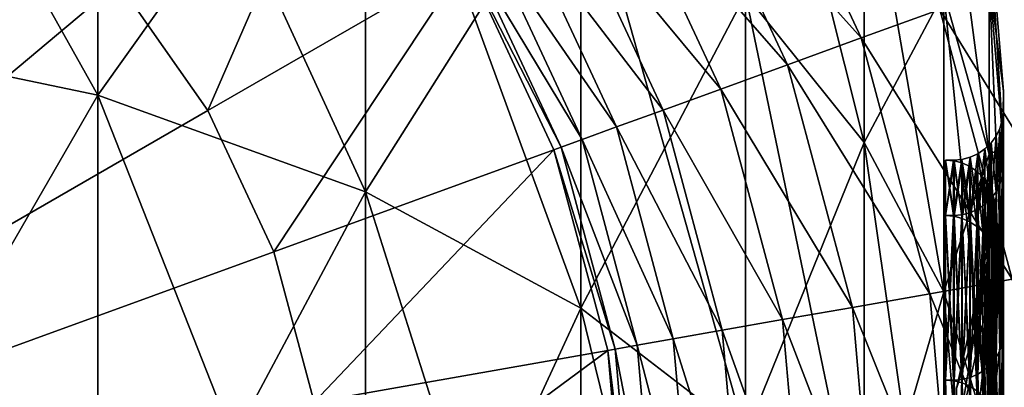
# Model space of a CAD drawing. Extents: x 0 to 1080, y 0 to 558.
# Drawn here: x 89 to 99, y 84 to 88 of the extents above; entities that cross this region are included whole.
import ezdxf

# ---------------------------------------------------------------- set-up
doc = ezdxf.new("R2010")
doc.units = 0

msp = doc.modelspace()

# ---------------------------------------------------------------- linework, layer by layer
for points in [[(1062, 193.832504, 809.554504), (36.000011, 193.832504, 809.554504), (36.000011, 21.53474, 805.992493)], [(1062, 193.832504, 809.554504), (36.000011, 21.53474, 805.992493), (1062, 21.53474, 805.992493)], [(1060.5, 185.193405, 811.460815), (27.05735, 65.953598, 809.25238), (19.500019, 185.193405, 811.460815)], [(27.179899, 65.601662, 809.243286), (27.05735, 65.953598, 809.25238), (1060.5, 185.193405, 811.460815)], [(27.24242, 65.232628, 809.233826), (27.179899, 65.601662, 809.243286), (1060.5, 185.193405, 811.460815)], [(1060.5, 185.193405, 811.460815), (27.24999, 65.0429, 809.228882), (27.24242, 65.232628, 809.233826)], [(1054.624023, 67.260803, 809.285828), (27.242599, 64.860901, 809.224182), (1060.5, 185.193405, 811.460815)], [(1060.5, 185.193405, 811.460815), (27.242599, 64.860901, 809.224182), (27.24999, 65.0429, 809.228882)], [(19.500019, 185.1763, 812.960693), (26.403311, 68.262787, 810.811829), (1060.5, 185.1763, 812.960693)], [(1060.5, 185.1763, 812.960693), (26.403311, 68.262787, 810.811829), (26.918409, 67.990501, 810.804871)], [(1060.5, 185.1763, 812.960693), (26.918409, 67.990501, 810.804871), (26.973249, 67.954903, 810.804016)], [(26.973249, 67.954903, 810.804016), (27.37015, 67.649323, 810.796204), (1060.5, 185.1763, 812.960693)], [(1060.5, 185.1763, 812.960693), (27.37015, 67.649323, 810.796204), (27.385771, 67.635307, 810.795898)], [(1060.5, 185.1763, 812.960693), (27.385771, 67.635307, 810.795898), (27.51189, 67.515511, 810.792786)], [(27.51189, 67.515511, 810.792786), (27.74501, 67.257271, 810.786194), (1060.5, 185.1763, 812.960693)], [(1060.5, 185.1763, 812.960693), (27.74501, 67.257271, 810.786194), (27.75979, 67.238998, 810.785828)], [(1060.5, 185.1763, 812.960693), (27.75979, 67.238998, 810.785828), (28.09656, 66.73777, 810.77301)], [(28.09656, 66.73777, 810.77301), (1052.630005, 67.649467, 810.796204), (1060.5, 185.1763, 812.960693)], [(87.031662, 88.059563, 81.935699), (90.185913, 92.283493, 74.412292), (87.031662, 93.02697, 74.84153)], [(87.031662, 93.02697, 25.157961), (90.185913, 92.283493, 25.5872), (90.185913, 87.401909, 18.61557)], [(87.031662, 93.02697, 25.157961), (90.185913, 87.401909, 18.61557), (87.031662, 88.059563, 18.063749)], [(87.031662, 88.059563, 81.935699), (90.185913, 87.401909, 81.383881), (90.185913, 92.283493, 74.412292)], [(90.185913, 87.401909, 81.383881), (92.881203, 91.185181, 73.778152), (90.185913, 92.283493, 74.412292)], [(90.185913, 92.283493, 25.5872), (92.881203, 91.185181, 26.22131), (92.881203, 86.430397, 19.430759)], [(90.185913, 92.283493, 25.5872), (92.881203, 86.430397, 19.430759), (90.185913, 87.401909, 18.61557)], [(96.702431, 91.688133, 34.826401), (97.89917, 90.069946, 35.415352), (97.89917, 86.92865, 28.678801)], [(96.702431, 91.688133, 34.826401), (97.89917, 86.92865, 28.678801), (96.702431, 88.41996, 27.81782)], [(90.185913, 87.401909, 81.383881), (92.881203, 86.430397, 80.568703), (92.881203, 91.185181, 73.778152)], [(92.881203, 86.430397, 80.568703), (95.048279, 89.861961, 73.014198), (92.881203, 91.185181, 73.778152)], [(92.881203, 91.185181, 26.22131), (95.048279, 89.861961, 26.98526), (95.048279, 85.259941, 20.41292)], [(92.881203, 91.185181, 26.22131), (95.048279, 85.259941, 20.41292), (92.881203, 86.430397, 19.430759)], [(90.394409, 88.534821, 114.499702), (92.692551, 90.463188, 114.499702), (91.294258, 87.249733, 114.499702)], [(91.294258, 87.249733, 114.499702), (92.692551, 90.463188, 114.499702), (93.892342, 88.749741, 114.499702)], [(96.057388, 89.999741, 110.169601), (96.74147, 90.394676, 109.8013), (97.867821, 87.979179, 109.8013)], [(96.74147, 90.394676, 109.8013), (98.65892, 88.26712, 109.575699), (97.867821, 87.979179, 109.8013)], [(98.700577, 90.283958, 42.896542), (99.157013, 88.576912, 43.19754), (99.157013, 86.809647, 36.60202)], [(98.700577, 90.283958, 42.896542), (99.157013, 86.809647, 36.60202), (98.700577, 88.438499, 36.009159)], [(96.702431, 88.41996, 72.181671), (97.89917, 86.92865, 71.320648), (97.89917, 90.069946, 64.584106)], [(97.89917, 86.92865, 71.320648), (98.700577, 88.438499, 63.990292), (97.89917, 90.069946, 64.584106)], [(97.89917, 90.069946, 35.415352), (98.700577, 88.438499, 36.009159), (98.700577, 85.425079, 29.54689)], [(97.89917, 90.069946, 35.415352), (98.700577, 85.425079, 29.54689), (97.89917, 86.92865, 28.678801)], [(95.43911, 89.642761, 110.669502), (96.057388, 89.999741, 110.169601), (97.125557, 87.709023, 110.169601)], [(96.057388, 89.999741, 110.169601), (97.867821, 87.979179, 109.8013), (97.125557, 87.709023, 110.169601)], [(92.881203, 86.430397, 80.568703), (95.048279, 85.259941, 79.586571), (95.048279, 89.861961, 73.014198)], [(95.048279, 85.259941, 79.586571), (96.702431, 88.41996, 72.181671), (95.048279, 89.861961, 73.014198)], [(95.048279, 89.861961, 26.98526), (96.702431, 88.41996, 27.81782), (96.702431, 83.984421, 21.483179)], [(95.048279, 89.861961, 26.98526), (96.702431, 83.984421, 21.483179), (95.048279, 85.259941, 20.41292)], [(89.28511, 89.644127, 109.499702), (90.394409, 88.534821, 109.499702), (83.500031, 82.749741, 109.499702)], [(94.90538, 89.334618, 111.285797), (95.43911, 89.642761, 110.669502), (96.454681, 87.464844, 110.669502)], [(95.43911, 89.642761, 110.669502), (97.125557, 87.709023, 110.169601), (96.454681, 87.464844, 110.669502)], [(94.472473, 89.084671, 111.999702), (94.90538, 89.334618, 111.285797), (95.875557, 87.254059, 111.285797)], [(94.90538, 89.334618, 111.285797), (96.454681, 87.464844, 110.669502), (95.875557, 87.254059, 111.285797)], [(94.153458, 88.900513, 112.789597), (94.472473, 89.084671, 111.999702), (95.405823, 87.083092, 111.999702)], [(94.472473, 89.084671, 111.999702), (95.875557, 87.254059, 111.285797), (95.405823, 87.083092, 111.999702)], [(99.157013, 88.576912, 56.801941), (99.299911, 87.443283, 49.999741), (99.157013, 89.17202, 49.999741)], [(99.157013, 89.17202, 49.999741), (99.299911, 87.443283, 49.999741), (99.299911, 86.874428, 43.497742)], [(99.157013, 89.17202, 49.999741), (99.299911, 86.874428, 43.497742), (99.157013, 88.576912, 43.19754)], [(93.958107, 88.78772, 113.6315), (94.153458, 88.900513, 112.789597), (95.059692, 86.957108, 112.789597)], [(94.153458, 88.900513, 112.789597), (95.405823, 87.083092, 111.999702), (95.059692, 86.957108, 112.789597)], [(93.892342, 88.749741, 114.499702), (93.958107, 88.78772, 113.6315), (94.84771, 86.879951, 113.6315)], [(93.958107, 88.78772, 113.6315), (95.059692, 86.957108, 112.789597), (94.84771, 86.879951, 113.6315)], [(91.294258, 87.249733, 114.499702), (93.892342, 88.749741, 114.499702), (91.957237, 85.827919, 114.499702)], [(91.957237, 85.827919, 114.499702), (93.892342, 88.749741, 114.499702), (94.776329, 86.853981, 114.499702)], [(93.892342, 88.749741, 114.499702), (94.84771, 86.879951, 113.6315), (94.776329, 86.853981, 114.499702)], [(83.500031, 82.749741, 109.499702), (90.394409, 88.534821, 109.499702), (91.294258, 87.249733, 109.499702)], [(90.394409, 88.534821, 109.499702), (90.394409, 88.534821, 114.499702), (91.294258, 87.249733, 114.499702)], [(90.394409, 88.534821, 109.499702), (91.294258, 87.249733, 114.499702), (91.294258, 87.249733, 109.499702)], [(98.65892, 88.26712, 109.575699), (99.474792, 88.564072, 109.499702), (100.241798, 85.701752, 109.499702)], [(98.700577, 88.438499, 63.990292), (99.157013, 86.809647, 63.397442), (99.157013, 88.576912, 56.801941)], [(99.157013, 86.809647, 63.397442), (99.299911, 86.874428, 56.501751), (99.157013, 88.576912, 56.801941)], [(99.157013, 88.576912, 56.801941), (99.299911, 86.874428, 56.501751), (99.299911, 87.443283, 49.999741)], [(99.157013, 88.576912, 43.19754), (99.299911, 86.874428, 43.497742), (99.299911, 85.185158, 37.193298)], [(99.157013, 88.576912, 43.19754), (99.299911, 85.185158, 37.193298), (99.157013, 86.809647, 36.60202)], [(95.048279, 85.259941, 79.586571), (96.702431, 83.984421, 78.516273), (96.702431, 88.41996, 72.181671)], [(96.702431, 83.984421, 78.516273), (97.89917, 86.92865, 71.320648), (96.702431, 88.41996, 72.181671)], [(96.702431, 88.41996, 27.81782), (97.89917, 86.92865, 28.678801), (97.89917, 82.665283, 22.590099)], [(96.702431, 88.41996, 27.81782), (97.89917, 82.665283, 22.590099), (96.702431, 83.984421, 21.483179)], [(97.89917, 86.92865, 71.320648), (98.700577, 85.425079, 70.452568), (98.700577, 88.438499, 63.990292)], [(98.700577, 85.425079, 70.452568), (99.157013, 86.809647, 63.397442), (98.700577, 88.438499, 63.990292)], [(98.700577, 88.438499, 36.009159), (99.157013, 86.809647, 36.60202), (99.157013, 83.923943, 30.413601)], [(98.700577, 88.438499, 36.009159), (99.157013, 83.923943, 30.413601), (98.700577, 85.425079, 29.54689)], [(97.867821, 87.979179, 109.8013), (98.65892, 88.26712, 109.575699), (99.386688, 85.55098, 109.575699)], [(98.65892, 88.26712, 109.575699), (100.241798, 85.701752, 109.499702), (99.386688, 85.55098, 109.575699)], [(87.031662, 81.935722, 88.05954), (90.185913, 87.401909, 81.383881), (87.031662, 88.059563, 81.935699)], [(87.031662, 88.059563, 18.063749), (90.185913, 87.401909, 18.61557), (90.185913, 81.383881, 12.59756)], [(87.031662, 88.059563, 18.063749), (90.185913, 81.383881, 12.59756), (87.031662, 81.935722, 11.93991)], [(97.125557, 87.709023, 110.169601), (97.867821, 87.979179, 109.8013), (98.557617, 85.4048, 109.8013)], [(97.867821, 87.979179, 109.8013), (99.386688, 85.55098, 109.575699), (98.557617, 85.4048, 109.8013)], [(96.454681, 87.464844, 110.669502), (97.125557, 87.709023, 110.169601), (97.779716, 85.267632, 110.169601)], [(97.125557, 87.709023, 110.169601), (98.557617, 85.4048, 109.8013), (97.779716, 85.267632, 110.169601)], [(87.031662, 81.935722, 88.05954), (90.185913, 81.383881, 87.401932), (90.185913, 87.401909, 81.383881)], [(90.185913, 81.383881, 87.401932), (92.881203, 86.430397, 80.568703), (90.185913, 87.401909, 81.383881)], [(90.185913, 87.401909, 18.61557), (92.881203, 86.430397, 19.430759), (92.881203, 80.568703, 13.56906)], [(90.185913, 87.401909, 18.61557), (92.881203, 80.568703, 13.56906), (90.185913, 81.383881, 12.59756)], [(95.875557, 87.254059, 111.285797), (96.454681, 87.464844, 110.669502), (97.076653, 85.143661, 110.669502)], [(96.454681, 87.464844, 110.669502), (97.779716, 85.267632, 110.169601), (97.076653, 85.143661, 110.669502)], [(99.296692, 87.236794, 49.999741), (99.299911, 86.874428, 43.497742), (99.299911, 87.443283, 49.999741)], [(99.296692, 87.236794, 49.999741), (99.299911, 87.443283, 49.999741), (99.296692, 86.671066, 56.465889)], [(99.296692, 86.671066, 56.465889), (99.299911, 87.443283, 49.999741), (99.299911, 86.874428, 56.501751)], [(83.500031, 82.749741, 109.499702), (91.294258, 87.249733, 109.499702), (91.957237, 85.827919, 109.499702)], [(91.294258, 87.249733, 109.499702), (91.294258, 87.249733, 114.499702), (91.957237, 85.827919, 114.499702)], [(91.294258, 87.249733, 109.499702), (91.957237, 85.827919, 114.499702), (91.957237, 85.827919, 109.499702)], [(95.405823, 87.083092, 111.999702), (95.875557, 87.254059, 111.285797), (96.469727, 85.036636, 111.285797)], [(95.875557, 87.254059, 111.285797), (97.076653, 85.143661, 110.669502), (96.469727, 85.036636, 111.285797)], [(99.287148, 86.587181, 43.548382), (99.296692, 86.671066, 43.533588), (99.296692, 87.236794, 49.999741)], [(99.287148, 86.587181, 43.548382), (99.296692, 87.236794, 49.999741), (99.287148, 87.151604, 49.999741)], [(99.287148, 87.151604, 49.999741), (99.296692, 87.236794, 49.999741), (99.296692, 86.671066, 56.465889)], [(99.296692, 86.671066, 43.533588), (99.299911, 86.874428, 43.497742), (99.296692, 87.236794, 49.999741)], [(99.263191, 86.506126, 43.562679), (99.287148, 86.587181, 43.548382), (99.287148, 87.151604, 49.999741)], [(99.263191, 86.506126, 43.562679), (99.287148, 87.151604, 49.999741), (99.263191, 87.069298, 49.999741)], [(99.263191, 87.069298, 49.999741), (99.287148, 87.151604, 49.999741), (99.287148, 86.587181, 56.45108)], [(99.287148, 87.151604, 49.999741), (99.296692, 86.671066, 56.465889), (99.287148, 86.587181, 56.45108)], [(95.059692, 86.957108, 112.789597), (95.405823, 87.083092, 111.999702), (95.977402, 84.949837, 111.999702)], [(95.405823, 87.083092, 111.999702), (96.469727, 85.036636, 111.285797), (95.977402, 84.949837, 111.999702)], [(99.225487, 86.430298, 43.576031), (99.263191, 86.506126, 43.562679), (99.263191, 87.069298, 49.999741)], [(99.225487, 86.430298, 43.576031), (99.263191, 87.069298, 49.999741), (99.225487, 86.992287, 49.999741)], [(99.225487, 86.992287, 49.999741), (99.263191, 87.069298, 49.999741), (99.263191, 86.506126, 56.43681)], [(99.263191, 87.069298, 49.999741), (99.287148, 86.587181, 56.45108), (99.263191, 86.506126, 56.43681)], [(94.84771, 86.879951, 113.6315), (95.059692, 86.957108, 112.789597), (95.61467, 84.885872, 112.789597)], [(95.059692, 86.957108, 112.789597), (95.977402, 84.949837, 111.999702), (95.61467, 84.885872, 112.789597)], [(96.702431, 83.984421, 78.516273), (97.89917, 82.665283, 77.409393), (97.89917, 86.92865, 71.320648)], [(97.89917, 82.665283, 77.409393), (98.700577, 85.425079, 70.452568), (97.89917, 86.92865, 71.320648)], [(97.89917, 86.92865, 28.678801), (98.700577, 85.425079, 29.54689), (98.700577, 81.335289, 23.706079)], [(97.89917, 86.92865, 28.678801), (98.700577, 81.335289, 23.706079), (97.89917, 82.665283, 22.590099)], [(99.113823, 86.303001, 43.598499), (99.175209, 86.361908, 43.5881), (99.175209, 86.922867, 49.999741)], [(99.113823, 86.303001, 43.598499), (99.175209, 86.922867, 49.999741), (99.113823, 86.863037, 49.999741)], [(99.113823, 86.863037, 49.999741), (99.175209, 86.922867, 49.999741), (99.175209, 86.361908, 56.411362)], [(99.175209, 86.361908, 43.5881), (99.225487, 86.430298, 43.576031), (99.225487, 86.992287, 49.999741)], [(99.175209, 86.361908, 43.5881), (99.225487, 86.992287, 49.999741), (99.175209, 86.922867, 49.999741)], [(99.175209, 86.922867, 49.999741), (99.225487, 86.992287, 49.999741), (99.225487, 86.430298, 56.423431)], [(99.175209, 86.922867, 49.999741), (99.225487, 86.430298, 56.423431), (99.175209, 86.361908, 56.411362)], [(99.225487, 86.992287, 49.999741), (99.263191, 86.506126, 56.43681), (99.225487, 86.430298, 56.423431)], [(91.957237, 85.827919, 114.499702), (94.776329, 86.853981, 114.499702), (92.363297, 84.312569, 114.499702)], [(92.363297, 84.312569, 114.499702), (94.776329, 86.853981, 114.499702), (95.317719, 84.833519, 114.499702)], [(94.776329, 86.853981, 114.499702), (94.84771, 86.879951, 113.6315), (95.392532, 84.84671, 113.6315)], [(94.776329, 86.853981, 114.499702), (95.392532, 84.84671, 113.6315), (95.317719, 84.833519, 114.499702)], [(94.84771, 86.879951, 113.6315), (95.61467, 84.885872, 112.789597), (95.392532, 84.84671, 113.6315)], [(98.700577, 85.425079, 70.452568), (99.157013, 83.923943, 69.585892), (99.157013, 86.809647, 63.397442)], [(98.965172, 86.220154, 43.61311), (99.043129, 86.25528, 43.606911), (99.043129, 86.814583, 49.999741)], [(98.965172, 86.220154, 43.61311), (99.043129, 86.814583, 49.999741), (98.965172, 86.778908, 49.999741)], [(98.965172, 86.778908, 49.999741), (99.043129, 86.814583, 49.999741), (99.043129, 86.25528, 56.392551)], [(99.043129, 86.25528, 43.606911), (99.113823, 86.303001, 43.598499), (99.113823, 86.863037, 49.999741)], [(99.043129, 86.25528, 43.606911), (99.113823, 86.863037, 49.999741), (99.043129, 86.814583, 49.999741)], [(99.043129, 86.814583, 49.999741), (99.113823, 86.863037, 49.999741), (99.113823, 86.303001, 56.400982)], [(99.043129, 86.814583, 49.999741), (99.113823, 86.303001, 56.400982), (99.043129, 86.25528, 56.392551)], [(99.113823, 86.863037, 49.999741), (99.175209, 86.361908, 56.411362), (99.113823, 86.303001, 56.400982)], [(99.157013, 86.809647, 63.397442), (99.299911, 85.185158, 62.80619), (99.299911, 86.874428, 56.501751)], [(99.157013, 83.923943, 69.585892), (99.299911, 85.185158, 62.80619), (99.157013, 86.809647, 63.397442)], [(99.157013, 86.809647, 36.60202), (99.299911, 85.185158, 37.193298), (99.299911, 82.426804, 31.27795)], [(99.157013, 86.809647, 36.60202), (99.299911, 82.426804, 31.27795), (99.157013, 83.923943, 30.413601)], [(99.296692, 86.671066, 43.533588), (99.299911, 85.185158, 37.193298), (99.299911, 86.874428, 43.497742)], [(99.296692, 86.671066, 56.465889), (99.299911, 86.874428, 56.501751), (99.296692, 84.991112, 62.735561)], [(99.296692, 84.991112, 62.735561), (99.299911, 86.874428, 56.501751), (99.299911, 85.185158, 62.80619)], [(98.802299, 86.184288, 43.619419), (98.717567, 86.191422, 43.618172), (98.717567, 86.749733, 49.999741)], [(98.802299, 86.184288, 43.619419), (98.717567, 86.749733, 49.999741), (98.802299, 86.742508, 49.999741)], [(98.802299, 86.742508, 49.999741), (98.717567, 86.749733, 49.999741), (98.717567, 86.191422, 56.38131)], [(98.717567, 86.191422, 43.618172), (98.796867, 86.191422, 43.618172), (98.717567, 86.749733, 49.999741)], [(98.717567, 86.749733, 49.999741), (98.796867, 86.191422, 43.618172), (98.796867, 86.749733, 49.999741)], [(98.717567, 86.749733, 49.999741), (98.796867, 86.749733, 49.999741), (98.717567, 86.191422, 56.38131)], [(98.717567, 86.191422, 56.38131), (98.796867, 86.749733, 49.999741), (98.796867, 86.191422, 56.38131)], [(98.802299, 86.742508, 49.999741), (98.717567, 86.191422, 56.38131), (98.802299, 86.184288, 56.380032)], [(98.796867, 86.191422, 43.618172), (98.882294, 86.198662, 43.61689), (98.882294, 86.75708, 49.999741)], [(98.796867, 86.191422, 43.618172), (98.882294, 86.75708, 49.999741), (98.796867, 86.749733, 49.999741)], [(98.796867, 86.749733, 49.999741), (98.882294, 86.75708, 49.999741), (98.882294, 86.198662, 56.382568)], [(98.796867, 86.749733, 49.999741), (98.882294, 86.198662, 56.382568), (98.796867, 86.191422, 56.38131)], [(98.884583, 86.163132, 43.62315), (98.802299, 86.184288, 43.619419), (98.802299, 86.742508, 49.999741)], [(98.884583, 86.163132, 43.62315), (98.802299, 86.742508, 49.999741), (98.884583, 86.721001, 49.999741)], [(98.884583, 86.721001, 49.999741), (98.802299, 86.742508, 49.999741), (98.802299, 86.184288, 56.380032)], [(98.884583, 86.721001, 49.999741), (98.802299, 86.184288, 56.380032), (98.884583, 86.163132, 56.376308)], [(98.882294, 86.198662, 43.61689), (98.965172, 86.220154, 43.61311), (98.965172, 86.778908, 49.999741)], [(98.882294, 86.198662, 43.61689), (98.965172, 86.778908, 49.999741), (98.882294, 86.75708, 49.999741)], [(98.882294, 86.75708, 49.999741), (98.965172, 86.778908, 49.999741), (98.965172, 86.220154, 56.386379)], [(98.882294, 86.75708, 49.999741), (98.965172, 86.220154, 56.386379), (98.882294, 86.198662, 56.382568)], [(98.962044, 86.128532, 43.629261), (98.884583, 86.163132, 43.62315), (98.884583, 86.721001, 49.999741)], [(98.962044, 86.128532, 43.629261), (98.884583, 86.721001, 49.999741), (98.962044, 86.685883, 49.999741)], [(98.962044, 86.685883, 49.999741), (98.884583, 86.721001, 49.999741), (98.884583, 86.163132, 56.376308)], [(98.965172, 86.778908, 49.999741), (99.043129, 86.25528, 56.392551), (98.965172, 86.220154, 56.386379)], [(98.962044, 86.685883, 49.999741), (98.884583, 86.163132, 56.376308), (98.962044, 86.128532, 56.370232)], [(99.032433, 86.08152, 43.637539), (98.962044, 86.128532, 43.629261), (98.962044, 86.685883, 49.999741)], [(99.032433, 86.08152, 43.637539), (98.962044, 86.685883, 49.999741), (99.032433, 86.638138, 49.999741)], [(99.032433, 86.638138, 49.999741), (98.962044, 86.685883, 49.999741), (98.962044, 86.128532, 56.370232)], [(99.032433, 86.638138, 49.999741), (98.962044, 86.128532, 56.370232), (99.032433, 86.08152, 56.361912)], [(99.093712, 86.02343, 43.6478), (99.032433, 86.08152, 43.637539), (99.032433, 86.638138, 49.999741)], [(99.093712, 86.02343, 43.6478), (99.032433, 86.638138, 49.999741), (99.093712, 86.579163, 49.999741)], [(99.093712, 86.579163, 49.999741), (99.032433, 86.638138, 49.999741), (99.032433, 86.08152, 56.361912)], [(99.287148, 84.911057, 37.293049), (99.296692, 84.991112, 37.263901), (99.296692, 86.671066, 43.533588)], [(99.287148, 84.911057, 37.293049), (99.296692, 86.671066, 43.533588), (99.287148, 86.587181, 43.548382)], [(99.287148, 86.587181, 56.45108), (99.296692, 86.671066, 56.465889), (99.296692, 84.991112, 62.735561)], [(99.296692, 84.991112, 37.263901), (99.299911, 85.185158, 37.193298), (99.296692, 86.671066, 43.533588)], [(99.093712, 86.579163, 49.999741), (99.032433, 86.08152, 56.361912), (99.093712, 86.02343, 56.351688)], [(99.144096, 85.955963, 43.659691), (99.093712, 86.02343, 43.6478), (99.093712, 86.579163, 49.999741)], [(99.144096, 85.955963, 43.659691), (99.093712, 86.579163, 49.999741), (99.144096, 86.510643, 49.999741)], [(99.144096, 86.510643, 49.999741), (99.093712, 86.579163, 49.999741), (99.093712, 86.02343, 56.351688)], [(99.144096, 86.510643, 49.999741), (99.093712, 86.02343, 56.351688), (99.144096, 85.955963, 56.339802)], [(99.182129, 85.88105, 43.67289), (99.144096, 85.955963, 43.659691), (99.144096, 86.510643, 49.999741)], [(99.182129, 85.88105, 43.67289), (99.144096, 86.510643, 49.999741), (99.182129, 86.434593, 49.999741)], [(99.182129, 86.434593, 49.999741), (99.144096, 86.510643, 49.999741), (99.144096, 85.955963, 56.339802)], [(99.225487, 84.761368, 37.34753), (99.263191, 84.833733, 37.321209), (99.263191, 86.506126, 43.562679)], [(99.225487, 84.761368, 37.34753), (99.263191, 86.506126, 43.562679), (99.225487, 86.430298, 43.576031)], [(99.225487, 86.430298, 56.423431), (99.263191, 86.506126, 56.43681), (99.263191, 84.833733, 62.67828)], [(99.263191, 84.833733, 37.321209), (99.287148, 84.911057, 37.293049), (99.287148, 86.587181, 43.548382)], [(99.263191, 84.833733, 37.321209), (99.287148, 86.587181, 43.548382), (99.263191, 86.506126, 43.562679)], [(99.263191, 86.506126, 56.43681), (99.287148, 86.587181, 56.45108), (99.287148, 84.911057, 62.706409)], [(99.263191, 86.506126, 56.43681), (99.287148, 84.911057, 62.706409), (99.263191, 84.833733, 62.67828)], [(99.287148, 86.587181, 56.45108), (99.296692, 84.991112, 62.735561), (99.287148, 84.911057, 62.706409)], [(90.185913, 81.383881, 87.401932), (92.881203, 80.568703, 86.430397), (92.881203, 86.430397, 80.568703)], [(92.881203, 80.568703, 86.430397), (95.048279, 85.259941, 79.586571), (92.881203, 86.430397, 80.568703)], [(92.881203, 86.430397, 19.430759), (95.048279, 85.259941, 20.41292), (95.048279, 79.586548, 14.73954)], [(92.881203, 86.430397, 19.430759), (95.048279, 79.586548, 14.73954), (92.881203, 80.568703, 13.56906)], [(99.182129, 86.434593, 49.999741), (99.144096, 85.955963, 56.339802), (99.182129, 85.88105, 56.326569)], [(99.175209, 84.696129, 37.371281), (99.225487, 84.761368, 37.34753), (99.225487, 86.430298, 43.576031)], [(99.175209, 84.696129, 37.371281), (99.225487, 86.430298, 43.576031), (99.175209, 86.361908, 43.5881)], [(99.175209, 86.361908, 56.411362), (99.225487, 86.430298, 56.423431), (99.225487, 84.761368, 62.651932)], [(99.206749, 85.800888, 43.687019), (99.182129, 85.88105, 43.67289), (99.182129, 86.434593, 49.999741)], [(99.206749, 85.800888, 43.687019), (99.182129, 86.434593, 49.999741), (99.206749, 86.353172, 49.999741)], [(99.206749, 86.353172, 49.999741), (99.182129, 86.434593, 49.999741), (99.182129, 85.88105, 56.326569)], [(99.225487, 86.430298, 56.423431), (99.263191, 84.833733, 62.67828), (99.225487, 84.761368, 62.651932)], [(99.113823, 84.639908, 37.39175), (99.175209, 84.696129, 37.371281), (99.175209, 86.361908, 43.5881)], [(99.113823, 84.639908, 37.39175), (99.175209, 86.361908, 43.5881), (99.113823, 86.303001, 43.598499)], [(99.113823, 86.303001, 56.400982), (99.175209, 86.361908, 56.411362), (99.175209, 84.696129, 62.628181)], [(99.175209, 86.361908, 56.411362), (99.225487, 84.761368, 62.651932), (99.175209, 84.696129, 62.628181)], [(99.206749, 86.353172, 49.999741), (99.182129, 85.88105, 56.326569), (99.206749, 85.800888, 56.312439)], [(99.217209, 85.717773, 43.701679), (99.206749, 85.800888, 43.687019), (99.206749, 86.353172, 49.999741)], [(99.217209, 85.717773, 43.701679), (99.206749, 86.353172, 49.999741), (99.217209, 86.268768, 49.999741)], [(99.217209, 86.268768, 49.999741), (99.206749, 86.353172, 49.999741), (99.206749, 85.800888, 56.312439)], [(98.882294, 84.540337, 37.42799), (98.965172, 84.56086, 37.420509), (98.965172, 86.220154, 43.61311)], [(98.882294, 84.540337, 37.42799), (98.965172, 86.220154, 43.61311), (98.882294, 86.198662, 43.61689)], [(98.882294, 86.198662, 56.382568), (98.965172, 86.220154, 56.386379), (98.965172, 84.56086, 62.578949)], [(98.965172, 84.56086, 37.420509), (99.043129, 84.594368, 37.408321), (99.043129, 86.25528, 43.606911)], [(98.965172, 84.56086, 37.420509), (99.043129, 86.25528, 43.606911), (98.965172, 86.220154, 43.61311)], [(98.965172, 86.220154, 56.386379), (99.043129, 86.25528, 56.392551), (99.043129, 84.594368, 62.591171)], [(98.965172, 86.220154, 56.386379), (99.043129, 84.594368, 62.591171), (98.965172, 84.56086, 62.578949)], [(99.043129, 84.594368, 37.408321), (99.113823, 84.639908, 37.39175), (99.113823, 86.303001, 43.598499)], [(99.043129, 84.594368, 37.408321), (99.113823, 86.303001, 43.598499), (99.043129, 86.25528, 43.606911)], [(99.043129, 86.25528, 56.392551), (99.113823, 86.303001, 56.400982), (99.113823, 84.639908, 62.607738)], [(99.043129, 86.25528, 56.392551), (99.113823, 84.639908, 62.607738), (99.043129, 84.594368, 62.591171)], [(99.113823, 86.303001, 56.400982), (99.175209, 84.696129, 62.628181), (99.113823, 84.639908, 62.607738)], [(99.217209, 86.268768, 49.999741), (99.206749, 85.800888, 56.312439), (99.217209, 85.717773, 56.297779)], [(99.213211, 85.634102, 43.716431), (99.217209, 85.717773, 43.701679), (99.217209, 86.268768, 49.999741)], [(99.213211, 85.634102, 43.716431), (99.217209, 86.268768, 49.999741), (99.213211, 86.183823, 49.999741)], [(99.213211, 86.183823, 49.999741), (99.217209, 86.268768, 49.999741), (99.217209, 85.717773, 56.297779)], [(98.802299, 84.526642, 37.432968), (98.717567, 84.53344, 37.4305), (98.717567, 86.191422, 43.618172)], [(98.802299, 84.526642, 37.432968), (98.717567, 86.191422, 43.618172), (98.802299, 86.184288, 43.619419)], [(98.802299, 86.184288, 56.380032), (98.717567, 86.191422, 56.38131), (98.717567, 84.53344, 62.568958)], [(98.717567, 84.53344, 37.4305), (98.796867, 84.53344, 37.4305), (98.717567, 86.191422, 43.618172)], [(98.717567, 86.191422, 43.618172), (98.796867, 84.53344, 37.4305), (98.796867, 86.191422, 43.618172)], [(98.717567, 86.191422, 56.38131), (98.796867, 86.191422, 56.38131), (98.717567, 84.53344, 62.568958)], [(98.717567, 84.53344, 62.568958), (98.796867, 86.191422, 56.38131), (98.796867, 84.53344, 62.568958)], [(98.802299, 86.184288, 56.380032), (98.717567, 84.53344, 62.568958), (98.802299, 84.526642, 62.56649)], [(98.796867, 84.53344, 37.4305), (98.882294, 84.540337, 37.42799), (98.882294, 86.198662, 43.61689)], [(98.796867, 84.53344, 37.4305), (98.882294, 86.198662, 43.61689), (98.796867, 86.191422, 43.618172)], [(98.796867, 86.191422, 56.38131), (98.882294, 86.198662, 56.382568), (98.882294, 84.540337, 62.571499)], [(98.796867, 86.191422, 56.38131), (98.882294, 84.540337, 62.571499), (98.796867, 84.53344, 62.568958)], [(98.884583, 84.506447, 37.440331), (98.802299, 84.526642, 37.432968), (98.802299, 86.184288, 43.619419)], [(98.884583, 84.506447, 37.440331), (98.802299, 86.184288, 43.619419), (98.884583, 86.163132, 43.62315)], [(98.884583, 86.163132, 56.376308), (98.802299, 86.184288, 56.380032), (98.802299, 84.526642, 62.56649)], [(98.884583, 86.163132, 56.376308), (98.802299, 84.526642, 62.56649), (98.884583, 84.506447, 62.559158)], [(98.825661, 84.451622, 49.999741), (99.213211, 85.634102, 43.716431), (99.213211, 86.183823, 49.999741)], [(98.825661, 84.451622, 49.999741), (99.213211, 86.183823, 49.999741), (98.825661, 83.928207, 55.982231)], [(98.825661, 83.928207, 55.982231), (99.213211, 86.183823, 49.999741), (99.213211, 85.634102, 56.283031)], [(98.882294, 86.198662, 56.382568), (98.965172, 84.56086, 62.578949), (98.882294, 84.540337, 62.571499)], [(98.962044, 84.47345, 37.452339), (98.884583, 84.506447, 37.440331), (98.884583, 86.163132, 43.62315)], [(98.962044, 84.47345, 37.452339), (98.884583, 86.163132, 43.62315), (98.962044, 86.128532, 43.629261)], [(98.962044, 86.128532, 56.370232), (98.884583, 86.163132, 56.376308), (98.884583, 84.506447, 62.559158)], [(98.962044, 86.128532, 56.370232), (98.884583, 84.506447, 62.559158), (98.962044, 84.47345, 62.54715)], [(99.032433, 84.428581, 37.46867), (98.962044, 84.47345, 37.452339), (98.962044, 86.128532, 43.629261)], [(99.032433, 84.428581, 37.46867), (98.962044, 86.128532, 43.629261), (99.032433, 86.08152, 43.637539)], [(99.032433, 86.08152, 56.361912), (98.962044, 86.128532, 56.370232), (98.962044, 84.47345, 62.54715)], [(99.213211, 86.183823, 49.999741), (99.217209, 85.717773, 56.297779), (99.213211, 85.634102, 56.283031)], [(99.032433, 86.08152, 56.361912), (98.962044, 84.47345, 62.54715), (99.032433, 84.428581, 62.530819)], [(99.093712, 84.373154, 37.48885), (99.032433, 84.428581, 37.46867), (99.032433, 86.08152, 43.637539)], [(99.093712, 84.373154, 37.48885), (99.032433, 86.08152, 43.637539), (99.093712, 86.02343, 43.6478)], [(99.093712, 86.02343, 56.351688), (99.032433, 86.08152, 56.361912), (99.032433, 84.428581, 62.530819)], [(99.093712, 86.02343, 56.351688), (99.032433, 84.428581, 62.530819), (99.093712, 84.373154, 62.510639)], [(99.144096, 84.308769, 37.512272), (99.093712, 84.373154, 37.48885), (99.093712, 86.02343, 43.6478)], [(99.144096, 84.308769, 37.512272), (99.093712, 86.02343, 43.6478), (99.144096, 85.955963, 43.659691)], [(99.144096, 85.955963, 56.339802), (99.093712, 86.02343, 56.351688), (99.093712, 84.373154, 62.510639)], [(99.144096, 85.955963, 56.339802), (99.093712, 84.373154, 62.510639), (99.144096, 84.308769, 62.487209)], [(99.182129, 84.237289, 37.538288), (99.144096, 84.308769, 37.512272), (99.144096, 85.955963, 43.659691)], [(99.182129, 84.237289, 37.538288), (99.144096, 85.955963, 43.659691), (99.182129, 85.88105, 43.67289)], [(99.182129, 85.88105, 56.326569), (99.144096, 85.955963, 56.339802), (99.144096, 84.308769, 62.487209)], [(91.957237, 85.827919, 109.499702), (92.363297, 84.312569, 109.499702), (83.500031, 82.749741, 109.499702)], [(91.957237, 85.827919, 109.499702), (91.957237, 85.827919, 114.499702), (92.363297, 84.312569, 114.499702)], [(91.957237, 85.827919, 109.499702), (92.363297, 84.312569, 114.499702), (92.363297, 84.312569, 109.499702)], [(99.182129, 85.88105, 56.326569), (99.144096, 84.308769, 62.487209), (99.182129, 84.237289, 62.461201)], [(99.206749, 84.160789, 37.566132), (99.182129, 84.237289, 37.538288), (99.182129, 85.88105, 43.67289)], [(99.206749, 84.160789, 37.566132), (99.182129, 85.88105, 43.67289), (99.206749, 85.800888, 43.687019)], [(99.206749, 85.800888, 56.312439), (99.182129, 85.88105, 56.326569), (99.182129, 84.237289, 62.461201)], [(99.206749, 85.800888, 56.312439), (99.182129, 84.237289, 62.461201), (99.206749, 84.160789, 62.433331)], [(99.217209, 84.08149, 37.595001), (99.206749, 84.160789, 37.566132), (99.206749, 85.800888, 43.687019)], [(99.217209, 84.08149, 37.595001), (99.206749, 85.800888, 43.687019), (99.217209, 85.717773, 43.701679)], [(99.217209, 85.717773, 56.297779), (99.206749, 85.800888, 56.312439), (99.206749, 84.160789, 62.433331)], [(99.217209, 85.717773, 56.297779), (99.206749, 84.160789, 62.433331), (99.217209, 84.08149, 62.40448)], [(99.213211, 84.001648, 37.624062), (99.217209, 84.08149, 37.595001), (99.217209, 85.717773, 43.701679)], [(99.213211, 84.001648, 37.624062), (99.217209, 85.717773, 43.701679), (99.213211, 85.634102, 43.716431)], [(99.213211, 85.634102, 56.283031), (99.217209, 85.717773, 56.297779), (99.217209, 84.08149, 62.40448)], [(98.825661, 83.928207, 44.017231), (99.213211, 84.001648, 37.624062), (99.213211, 85.634102, 43.716431)], [(98.825661, 83.928207, 44.017231), (99.213211, 85.634102, 43.716431), (98.825661, 84.451622, 49.999741)], [(98.825661, 83.928207, 55.982231), (99.213211, 85.634102, 56.283031), (98.825661, 82.373901, 61.782959)], [(98.825661, 82.373901, 61.782959), (99.213211, 85.634102, 56.283031), (99.213211, 84.001648, 62.375431)], [(99.213211, 85.634102, 56.283031), (99.217209, 84.08149, 62.40448), (99.213211, 84.001648, 62.375431)], [(98.557617, 85.4048, 109.8013), (99.386688, 85.55098, 109.575699), (99.63179, 82.749741, 109.575699)], [(97.89917, 82.665283, 77.409393), (98.700577, 81.335289, 76.293381), (98.700577, 85.425079, 70.452568)], [(98.700577, 81.335289, 76.293381), (99.157013, 83.923943, 69.585892), (98.700577, 85.425079, 70.452568)], [(98.700577, 85.425079, 29.54689), (99.157013, 83.923943, 30.413601), (99.157013, 80.007446, 24.820271)], [(98.700577, 85.425079, 29.54689), (99.157013, 80.007446, 24.820271), (98.700577, 81.335289, 23.706079)], [(97.779716, 85.267632, 110.169601), (98.557617, 85.4048, 109.8013), (98.789932, 82.749741, 109.8013)], [(98.557617, 85.4048, 109.8013), (99.63179, 82.749741, 109.575699), (98.789932, 82.749741, 109.8013)], [(92.881203, 80.568703, 86.430397), (95.048279, 79.586548, 85.259941), (95.048279, 85.259941, 79.586571)], [(95.048279, 79.586548, 85.259941), (96.702431, 83.984421, 78.516273), (95.048279, 85.259941, 79.586571)], [(95.048279, 85.259941, 20.41292), (96.702431, 83.984421, 21.483179), (96.702431, 78.516273, 16.015051)], [(95.048279, 85.259941, 20.41292), (96.702431, 78.516273, 16.015051), (95.048279, 79.586548, 14.73954)], [(97.076653, 85.143661, 110.669502), (97.779716, 85.267632, 110.169601), (98.000023, 82.749741, 110.169601)], [(97.779716, 85.267632, 110.169601), (98.789932, 82.749741, 109.8013), (98.000023, 82.749741, 110.169601)], [(96.469727, 85.036636, 111.285797), (97.076653, 85.143661, 110.669502), (97.286079, 82.749741, 110.669502)], [(97.076653, 85.143661, 110.669502), (98.000023, 82.749741, 110.169601), (97.286079, 82.749741, 110.669502)], [(99.157013, 83.923943, 69.585892), (99.299911, 82.426804, 68.721497), (99.299911, 85.185158, 62.80619)], [(99.296692, 84.991112, 37.263901), (99.299911, 82.426804, 31.27795), (99.299911, 85.185158, 37.193298)], [(99.296692, 84.991112, 62.735561), (99.299911, 85.185158, 62.80619), (99.296692, 82.247971, 68.618271)], [(99.296692, 82.247971, 68.618271), (99.299911, 85.185158, 62.80619), (99.299911, 82.426804, 68.721497)], [(95.977402, 84.949837, 111.999702), (96.469727, 85.036636, 111.285797), (96.669792, 82.749741, 111.285797)], [(96.469727, 85.036636, 111.285797), (97.286079, 82.749741, 110.669502), (96.669792, 82.749741, 111.285797)], [(95.61467, 84.885872, 112.789597), (95.977402, 84.949837, 111.999702), (96.169891, 82.749741, 111.999702)], [(95.977402, 84.949837, 111.999702), (96.669792, 82.749741, 111.285797), (96.169891, 82.749741, 111.999702)], [(99.287148, 82.174202, 31.423809), (99.296692, 82.247971, 31.38122), (99.296692, 84.991112, 37.263901)], [(99.287148, 82.174202, 31.423809), (99.296692, 84.991112, 37.263901), (99.287148, 84.911057, 37.293049)], [(99.287148, 84.911057, 62.706409), (99.296692, 84.991112, 62.735561), (99.296692, 82.247971, 68.618271)], [(99.296692, 82.247971, 31.38122), (99.299911, 82.426804, 31.27795), (99.296692, 84.991112, 37.263901)], [(92.363297, 84.312569, 114.499702), (95.317719, 84.833519, 114.499702), (92.500031, 82.749741, 114.499702)], [(92.500031, 82.749741, 114.499702), (95.317719, 84.833519, 114.499702), (95.500023, 82.749741, 114.499702)], [(95.317719, 84.833519, 114.499702), (95.392532, 84.84671, 113.6315), (95.575989, 82.749741, 113.6315)], [(95.317719, 84.833519, 114.499702), (95.575989, 82.749741, 113.6315), (95.500023, 82.749741, 114.499702)], [(95.392532, 84.84671, 113.6315), (95.61467, 84.885872, 112.789597), (95.801559, 82.749741, 112.789597)], [(95.392532, 84.84671, 113.6315), (95.801559, 82.749741, 112.789597), (95.575989, 82.749741, 113.6315)], [(95.61467, 84.885872, 112.789597), (96.169891, 82.749741, 111.999702), (95.801559, 82.749741, 112.789597)], [(99.225487, 82.036232, 31.503441), (99.263191, 82.102913, 31.46496), (99.263191, 84.833733, 37.321209)], [(99.225487, 82.036232, 31.503441), (99.263191, 84.833733, 37.321209), (99.225487, 84.761368, 37.34753)], [(99.225487, 84.761368, 62.651932), (99.263191, 84.833733, 62.67828), (99.263191, 82.102913, 68.534523)], [(99.263191, 82.102913, 31.46496), (99.287148, 82.174202, 31.423809), (99.287148, 84.911057, 37.293049)], [(99.263191, 82.102913, 31.46496), (99.287148, 84.911057, 37.293049), (99.263191, 84.833733, 37.321209)], [(99.263191, 84.833733, 62.67828), (99.287148, 84.911057, 62.706409), (99.287148, 82.174202, 68.575684)], [(99.263191, 84.833733, 62.67828), (99.287148, 82.174202, 68.575684), (99.263191, 82.102913, 68.534523)], [(99.287148, 84.911057, 62.706409), (99.296692, 82.247971, 68.618271), (99.287148, 82.174202, 68.575684)], [(99.175209, 81.976097, 31.53816), (99.225487, 82.036232, 31.503441), (99.225487, 84.761368, 37.34753)], [(99.175209, 81.976097, 31.53816), (99.225487, 84.761368, 37.34753), (99.175209, 84.696129, 37.371281)], [(99.175209, 84.696129, 62.628181), (99.225487, 84.761368, 62.651932), (99.225487, 82.036232, 68.496017)], [(99.225487, 84.761368, 62.651932), (99.263191, 82.102913, 68.534523), (99.225487, 82.036232, 68.496017)], [(99.043129, 81.882332, 31.59231), (99.113823, 81.924294, 31.568081), (99.113823, 84.639908, 37.39175)], [(99.043129, 81.882332, 31.59231), (99.113823, 84.639908, 37.39175), (99.043129, 84.594368, 37.408321)], [(99.043129, 84.594368, 62.591171), (99.113823, 84.639908, 62.607738), (99.113823, 81.924294, 68.431381)], [(99.113823, 81.924294, 31.568081), (99.175209, 81.976097, 31.53816), (99.175209, 84.696129, 37.371281)], [(99.113823, 81.924294, 31.568081), (99.175209, 84.696129, 37.371281), (99.113823, 84.639908, 37.39175)], [(99.113823, 84.639908, 62.607738), (99.175209, 84.696129, 62.628181), (99.175209, 81.976097, 68.461304)], [(99.113823, 84.639908, 62.607738), (99.175209, 81.976097, 68.461304), (99.113823, 81.924294, 68.431381)], [(99.175209, 84.696129, 62.628181), (99.225487, 82.036232, 68.496017), (99.175209, 81.976097, 68.461304)], [(98.802299, 81.819908, 31.62834), (98.717567, 81.826172, 31.624729), (98.717567, 84.53344, 37.4305)], [(98.802299, 81.819908, 31.62834), (98.717567, 84.53344, 37.4305), (98.802299, 84.526642, 37.432968)], [(98.802299, 84.526642, 62.56649), (98.717567, 84.53344, 62.568958), (98.717567, 81.826172, 68.374718)], [(98.717567, 81.826172, 31.624729), (98.796867, 81.826172, 31.624729), (98.717567, 84.53344, 37.4305)], [(98.717567, 84.53344, 37.4305), (98.796867, 81.826172, 31.624729), (98.796867, 84.53344, 37.4305)], [(98.717567, 84.53344, 62.568958), (98.796867, 84.53344, 62.568958), (98.717567, 81.826172, 68.374718)], [(98.717567, 81.826172, 68.374718), (98.796867, 84.53344, 62.568958), (98.796867, 81.826172, 68.374718)], [(98.802299, 84.526642, 62.56649), (98.717567, 81.826172, 68.374718), (98.802299, 81.819908, 68.371117)], [(98.796867, 81.826172, 31.624729), (98.882294, 81.832527, 31.621071), (98.882294, 84.540337, 37.42799)], [(98.796867, 81.826172, 31.624729), (98.882294, 84.540337, 37.42799), (98.796867, 84.53344, 37.4305)], [(98.796867, 84.53344, 62.568958), (98.882294, 84.540337, 62.571499), (98.882294, 81.832527, 68.378418)], [(98.796867, 84.53344, 62.568958), (98.882294, 81.832527, 68.378418), (98.796867, 81.826172, 68.374718)], [(98.884583, 81.8013, 31.639099), (98.802299, 81.819908, 31.62834), (98.802299, 84.526642, 37.432968)], [(98.884583, 81.8013, 31.639099), (98.802299, 84.526642, 37.432968), (98.884583, 84.506447, 37.440331)], [(98.884583, 84.506447, 62.559158), (98.802299, 84.526642, 62.56649), (98.802299, 81.819908, 68.371117)], [(98.882294, 81.832527, 31.621071), (98.965172, 81.85144, 31.61013), (98.965172, 84.56086, 37.420509)], [(98.882294, 81.832527, 31.621071), (98.965172, 84.56086, 37.420509), (98.882294, 84.540337, 37.42799)], [(98.882294, 84.540337, 62.571499), (98.965172, 84.56086, 62.578949), (98.965172, 81.85144, 68.389328)], [(98.882294, 84.540337, 62.571499), (98.965172, 81.85144, 68.389328), (98.882294, 81.832527, 68.378418)], [(98.965172, 81.85144, 31.61013), (99.043129, 81.882332, 31.59231), (99.043129, 84.594368, 37.408321)], [(98.965172, 81.85144, 31.61013), (99.043129, 84.594368, 37.408321), (98.965172, 84.56086, 37.420509)], [(98.965172, 84.56086, 62.578949), (99.043129, 84.594368, 62.591171), (99.043129, 81.882332, 68.40715)], [(98.965172, 84.56086, 62.578949), (99.043129, 81.882332, 68.40715), (98.965172, 81.85144, 68.389328)], [(99.043129, 84.594368, 62.591171), (99.113823, 81.924294, 68.431381), (99.043129, 81.882332, 68.40715)], [(98.884583, 84.506447, 62.559158), (98.802299, 81.819908, 68.371117), (98.884583, 81.8013, 68.360359)], [(98.962044, 81.770866, 31.656651), (98.884583, 81.8013, 31.639099), (98.884583, 84.506447, 37.440331)], [(98.962044, 81.770866, 31.656651), (98.884583, 84.506447, 37.440331), (98.962044, 84.47345, 37.452339)], [(98.962044, 84.47345, 62.54715), (98.884583, 84.506447, 62.559158), (98.884583, 81.8013, 68.360359)], [(98.962044, 84.47345, 62.54715), (98.884583, 81.8013, 68.360359), (98.962044, 81.770866, 68.342796)], [(99.032433, 81.72953, 31.680519), (98.962044, 81.770866, 31.656651), (98.962044, 84.47345, 37.452339)], [(99.032433, 81.72953, 31.680519), (98.962044, 84.47345, 37.452339), (99.032433, 84.428581, 37.46867)], [(99.032433, 84.428581, 62.530819), (98.962044, 84.47345, 62.54715), (98.962044, 81.770866, 68.342796)]]:
    msp.add_3dface(points)

doc.saveas('drawing.dxf')
